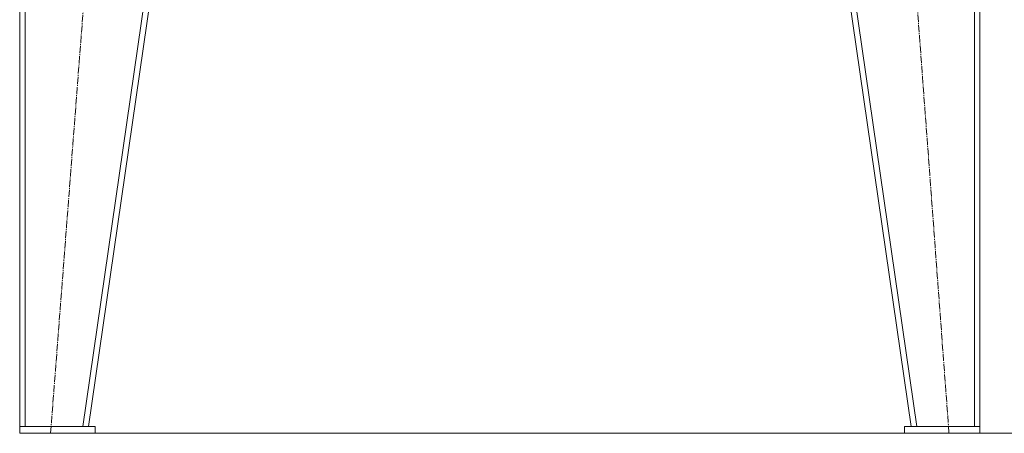
# Model space of a CAD drawing. Units: millimetres. Extents: x 0 to 17338, y -6 to 11880.
# Drawn here: x 10382 to 11816, y 4610 to 5212 of the extents above; entities that cross this region are included whole.
import ezdxf

# ---------------------------------------------------------------- set-up
doc = ezdxf.new("R2010")
doc.units = ezdxf.units.MM
doc.linetypes.add('K5LT_AXLED', pattern=[14.990065, 10.490065, -1.5, 1.5, -1.5])
doc.linetypes.add('K5LT_THIN', pattern=[0])
for name, color, linetype, true_color in [('DIM', 6, 'Continuous', 0xff00ff), ('OSI', 2, 'Continuous', 0xffff00), ('R', 1, 'Continuous', 0xff0000)]:
    doc.layers.add(name, color=color, linetype=linetype, true_color=true_color)

msp = doc.modelspace()

# ---------------------------------------------------------------- linework, layer by layer
at = {"layer": 'DIM', "color": 7, "linetype": 'K5LT_THIN', "lineweight": 13}
msp.add_line((11780.1, 4610.4), (13055.3, 4610.4), dxfattribs=at)
at = {"layer": 'OSI', "color": 30, "linetype": 'K5LT_AXLED', "lineweight": 13, "true_color": 0xff8000}
for p, q in [((10427.1, 4610.4), (10563.1, 6374.5)), ((11604.1, 6370.4), (11735.1, 4610.4))]:
    msp.add_line(p, q, dxfattribs=at)
at = {"layer": 'R', "color": 7, "linetype": 'K5LT_THIN', "lineweight": 13}
for p, q in [((10382.1, 4620.4), (10382.1, 6370.4)), ((10390.1, 4620.4), (10390.1, 6370.4)), ((10474, 4620.4), (10728, 6370.4)), ((10482.1, 4620.4), (10736.1, 6370.4)), ((11680.1, 4620.4), (11426.1, 6370.4)), ((11688.2, 4620.4), (11434.2, 6370.4)), ((11772.1, 4620.4), (11772.1, 6370.4)), ((11780.1, 4620.4), (11780.1, 6370.4)), ((10492.1, 4620.4), (10382.1, 4620.4)), ((10382.1, 4620.4), (10382.1, 4610.4)), ((10390.1, 4620.4), (10474, 4620.4)), ((10492.1, 4620.4), (10492.1, 4610.4)), ((11670.1, 4620.4), (11670.1, 4610.4)), ((11780.1, 4620.4), (11670.1, 4620.4)), ((11688.2, 4620.4), (11772.1, 4620.4)), ((11780.1, 4620.4), (11780.1, 4610.4)), ((10492.1, 4610.4), (10382.1, 4610.4)), ((10447.1, 4610.4), (11715.1, 4610.4)), ((11780.1, 4610.4), (11670.1, 4610.4))]:
    msp.add_line(p, q, dxfattribs=at)

doc.saveas('drawing.dxf')
